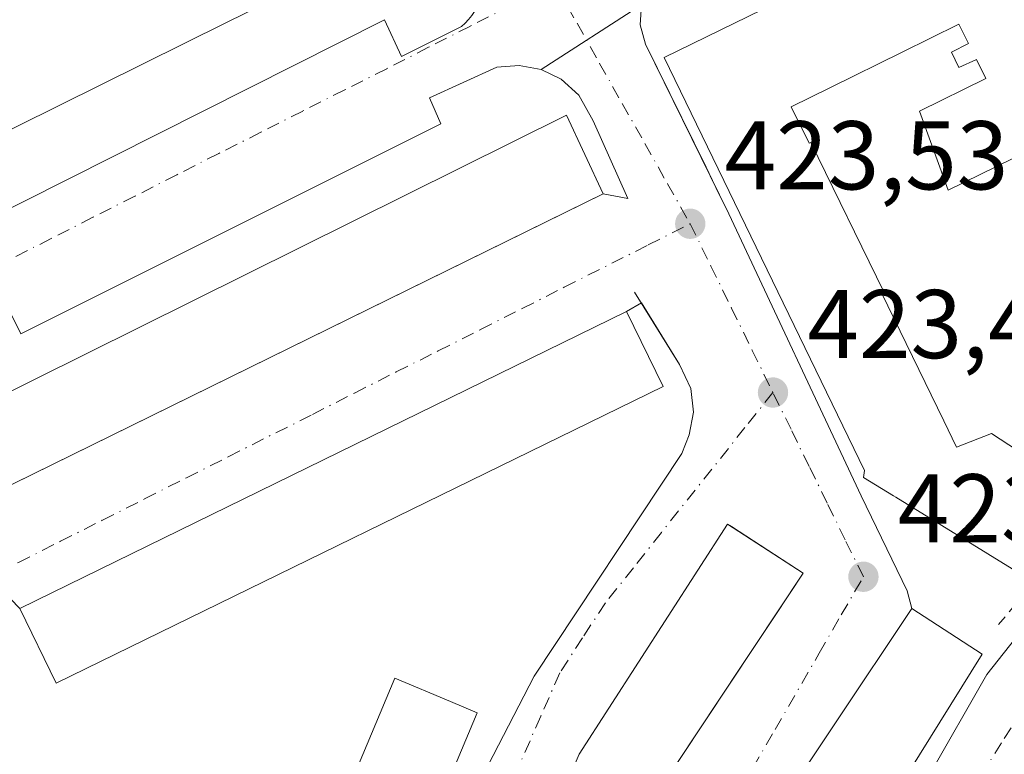
# Model space of a CAD drawing. Units: metres. Extents: x 610674 to 614137, y 4740888 to 4743257.
# Drawn here: x 610820 to 610921, y 4742742 to 4742818 of the extents above; entities that cross this region are included whole.
import ezdxf

# ---------------------------------------------------------------- set-up
doc = ezdxf.new("R2010")
doc.units = ezdxf.units.M
doc.header["$MEASUREMENT"] = 0
doc.linetypes.add('DGN Style 3', pattern=[2.307223458686699, 1.648016756204785, -0.6592067024819142])
doc.linetypes.add('DGN Style 4', pattern=[2.6384748266838614, 1.318413404963828, -0.6592067024819142, 0.001648016756204785, -0.6592067024819142])
for name, color, linetype, lineweight in [('Edificación Cxs', 1, 'Continuous', 13), ('Elemento construido', 1, 'Continuous', 0), ('Obra de contención lineal', 1, 'DGN Style 3', 13), ('Punto de cota en terreno', 7, 'Continuous', 0), ('Rótulo de punto de cota en terreno', 7, 'Continuous', 0), ('Suelo desnudo CxS', 253, 'Continuous', 0), ('Vía urbana Cxs', 4, 'Continuous', 0), ('Vía urbana eje', 4, 'DGN Style 4', 0)]:
    doc.layers.add(name, color=color, linetype=linetype, lineweight=lineweight)
doc.styles.add('Style-Arial', font='txt')

# ---------------------------------------------------------------- blocks, each defined once
blk = doc.blocks.new('5PATER')
at = {"layer": 'Suelo desnudo CxS', "linetype": 'Continuous', "lineweight": 0}
h = blk.add_hatch(color=51, dxfattribs=at)
edge = h.paths.add_edge_path()
edge.add_ellipse((0, 0), major_axis=(-0.1095731443231308, -0.1110710700762829), ratio=0.9994222409660322, start_angle=0, end_angle=360)
blk = doc.blocks.new('*U44')
at = {"layer": 'Vía urbana Cxs', "color": 4, "linetype": 'Continuous', "lineweight": 0}
for points in [[(610964.9972999999, 4742856.560799999, 426.0866999999998), (610892.2702000003, 4742820.920100001, 427.0255999999936), (610891.3800999997, 4742822.9901, 424.479800000001), (610883.4101999998, 4742819.1501, 424.6735999999946), (610873.0900999998, 4742812.5101, 424.0095000000001), (610870.8400999998, 4742812.9301, 424.0310000000027), (610868.5500999996, 4742812.7501, 424.0329999999958), (610861.6101000002, 4742809.600099999, 423.8619999999937), (610862.7901, 4742806.940099999, 424.3429999999935), (610819.6601, 4742785.380100001, 425.0510000000068), (610818.4801000003, 4742787.7401, 423.9475999999996)], [(610796.5401, 4742787.190099999, 424.1625000000058), (610857.0100999996, 4742817.610099999, 424.6606999999931), (610858.7600999996, 4742813.870100001, 424.2842999999993), (610864.9101, 4742816.940099999, 424.0225999999967), (610865.2901, 4742817.280099999, 424.036500000002), (610865.6401000004, 4742817.6601, 424.0521000000008)]]:
    blk.add_polyline3d(points, dxfattribs=at)
blk = doc.blocks.new('*U57')
at = {"layer": 'Vía urbana Cxs', "color": 4, "linetype": 'Continuous', "lineweight": 0}
for points in [[(610786.4401000004, 4742754.0701, 430.7351000000053), (610877.7078, 4742798.879799999, 434.045299999998), (610879.4600999998, 4742799.7401, 432.0328000000009), (610881.9901000002, 4742799.2601, 430.1554000000033), (610878.4401000004, 4742807.2401, 426.9771999999939), (610876.9600999998, 4742809.890100001, 425.7329000000027), (610875.1601, 4742811.520099999, 424.6769000000059), (610873.0900999998, 4742812.5101, 424.0095000000001), (610883.4101999998, 4742819.1501, 424.6735999999946), (610883.2600999996, 4742817.100099999, 425.0381000000052), (610883.8201000001, 4742815.120100001, 426.1324000000022), (610890.0290999999, 4742802.477299999, 430.8825999999972), (610891.3596999999, 4742799.7678, 431.2063999999955), (610892.3800999997, 4742797.690099999, 430.1729999999953), (610905.9700999996, 4742768.7401, 428.9673000000039), (610910.6901000004, 4742758.9901, 425.8696000000054), (610911.1700999998, 4742757.1801, 426.8273999999947), (610895.6101000002, 4742733.9001, 428.7574000000022), (610882.3313999996, 4742702.180400001, 427.380799999999), (610878.6401000004, 4742693.670100001, 426.3861999999936), (610863.3701, 4742660.0701, 427.2626000000019), (610847.8000999996, 4742625.110099999, 425.5399000000034)], [(610860.5563000003, 4742624.739, 424.4244999999937), (610885.5701000001, 4742683.2601, 426.4633000000031), (610890.5242, 4742694.3621, 422.694399999993), (610891.8601000002, 4742697.355799999, 425.0733999999939), (610898.8501000004, 4742713.020099999, 427.3583999999974), (610906.7600999996, 4742730.0701, 427.0647999999928), (610910.3914000001, 4742735.8991, 427.1793000000035), (610911.9769000001, 4742738.444300001, 426.9842000000062), (610912.8901000004, 4742739.9101, 427.5632999999943), (610918.8901000004, 4742750.390100001, 427.1051000000007), (610925.2100999998, 4742758.390100001, 429.4951000000001)], [(610820.6401000004, 4742635.4301, 427.368100000007), (610849.8000999996, 4742703.590100001, 430.0687000000034), (610862.2780999999, 4742730.4397, 430.7554999999993), (610863.4401000004, 4742732.940099999, 430.8162000000011), (610872.3701, 4742750.2301, 425.8898000000045), (610887.5301000001, 4742773.100099999, 426.3610999999946), (610888.3000999996, 4742775.020099999, 425.6959999999963), (610888.7301000003, 4742777.340100001, 425.2237000000023), (610888.4600999998, 4742779.7501, 425.3733000000066), (610887.3000999996, 4742782.2301, 426.178700000004), (610883.3869000003, 4742788.545499999, 429.664499999999), (610881.8501000004, 4742787.670100001, 430.5840999999928), (610819.5301000001, 4742757.1801, 429.3010999999969), (610818.6001000004, 4742758.1501, 429.3727000000072), (610810.3591, 4742754.4254, 426.2419999999984), (610806.2100999998, 4742752.550100001, 427.2820999999968), (610793.2500999998, 4742745.4301, 427.1869000000006), (610785.7301000003, 4742733.670100001, 426.8139999999985), (610785.6001000004, 4742731.9101, 427.5501999999979), (610789.6001000004, 4742714.2301, 425.6606000000029), (610793.6328999996, 4742694.591600001, 428.1150999999954), (610794.3338000001, 4742691.178400001, 426.8117000000057), (610805.8000999996, 4742635.340100001, 422.7998999999982)]]:
    blk.add_polyline3d(points, dxfattribs=at)
blk.add_polyline3d([(610892.6352000004, 4742765.58, 427.3940000000002), (610892.2500999998, 4742765.8301, 427.1154999999999), (610877.0100999996, 4742742.2301, 428.1646000000038), (610863.0900999998, 4742709.5101, 426.7534000000014), (610859.6101000002, 4742702.0601, 426.1448999999994), (610859.664, 4742702.036599999, 426.1993999999977), (610858.1357000005, 4742698.7029, 427.7605999999942), (610822.0900999998, 4742616.630100001, 429.6560999999929), (610814.5601000005, 4742615.100099999, 425.4777999999933), (610811.4600000001, 4742615.075099999, 423.6523000000016), (610813.2901999997, 4742605.819599999, 423.530700000003), (610816.5301000001, 4742606.550100001, 426.820200000002), (610828.5701000001, 4742609.030099999, 429.1284000000014), (610831.2591000004, 4742615.222200001, 430.040599999993), (610855.8293000003, 4742671.801100001, 431.6141999999964), (610859.9062000001, 4742681.189300001, 432.4541000000027), (610867.4801000003, 4742698.630100001, 430.1022999999987), (610871.1201, 4742706.300100001, 430.5179999999964), (610884.8901000004, 4742737.9901, 432.9992999999959), (610893.6508, 4742751.2007, 433.2796999999992), (610897.0661000004, 4742756.3508, 433.0764999999956), (610900.0100999996, 4742760.790100001, 428.5194999999949)], close=True, dxfattribs=at)
blk = doc.blocks.new('*U158')
at = {"layer": 'Edificación Cxs', "color": 1, "linetype": 'Continuous', "lineweight": 13, "flags": 128}
for points, elevation in [([(610854.2103000004, 4742839.279100001), (610859.2215, 4742828.973099999), (610860.2100999998, 4742826.940099999), (610840.7893000003, 4742817.3303), (610784.8901000004, 4742789.670100001), (610784.6601, 4742820.630100001), (610848.7301000003, 4742850.550100001)], 444.0259999999981), ([(610843.9040000001, 4742830.884), (610842.9699999997, 4742832.776000001), (610843.3729999998, 4742832.975000001), (610842.9890000002, 4742833.753000001), (610825.0760000005, 4742824.909), (610823.949, 4742827.192), (610809.534, 4742820.086999999), (610798.4550000001, 4742814.619999999), (610798.3169999998, 4742814.9), (610797.0609999998, 4742814.280999999), (610797.0659999996, 4742808.975000001), (610796.483, 4742808.687000001), (610796.9639999997, 4742807.711999999)], 444.0259999999979)]:
    blk.add_lwpolyline(points, close=True, dxfattribs=dict(at, elevation=elevation))

msp = doc.modelspace()

# ---------------------------------------------------------------- linework, layer by layer
at = {"layer": 'Edificación Cxs', "color": 1, "linetype": 'Continuous', "lineweight": 13, "flags": 128}
for points, elevation in [([(610923.6901000004, 4742759.880100001), (610909.5141000003, 4742768.6063), (610909.2994999997, 4742768.738299999), (610906.2100999998, 4742770.640100001), (610906.3201000001, 4742771.340100001), (610885.7301000003, 4742813.7501), (610993.5500999996, 4742866.390100001)], 441.0038999999957), ([(610931.4630000005, 4742808.234999999), (610914.9100000003, 4742800.140000001), (610911.9720000001, 4742808.254000001), (610918.7769999999, 4742811.608999999), (610917.8159999996, 4742813.539000001), (610916.0149999997, 4742812.727), (610915.2359999996, 4742814.294000001), (610917.0029999996, 4742815.173000001), (610916.0089999996, 4742817.17), (610910.1679999996, 4742814.289000001), (610902.8210000005, 4742810.664999999), (610898.7860000003, 4742808.674000001), (610900.6220000006, 4742804.955), (610900.7920000004, 4742805.039000001), (610908.2800000003, 4742789.695), (610908.0539999995, 4742789.584000001), (610911.2410000004, 4742783.034), (610914.4440000001, 4742776.450999999), (610915.7609999999, 4742773.744999999), (610919.3520000001, 4742775.136), (610922.0190000003, 4742773.380999999)], 441.0038999999957), ([(610922.0190000003, 4742773.380999999), (610919.3520000001, 4742775.136), (610915.7609999999, 4742773.744999999), (610914.4440000001, 4742776.450999999), (610911.2410000004, 4742783.034), (610908.0539999995, 4742789.584000001), (610908.2800000003, 4742789.695), (610900.7920000004, 4742805.039000001), (610900.6220000006, 4742804.955), (610898.7860000003, 4742808.674000001), (610902.8210000005, 4742810.664999999), (610910.1679999996, 4742814.289000001), (610916.0089999996, 4742817.17), (610917.0029999996, 4742815.173000001), (610915.2359999996, 4742814.294000001), (610916.0149999997, 4742812.727), (610917.8159999996, 4742813.539000001), (610918.7769999999, 4742811.608999999), (610911.9720000001, 4742808.254000001), (610914.9100000003, 4742800.140000001), (610931.4630000005, 4742808.234999999)], 441.0038999999964)]:
    msp.add_lwpolyline(points, dxfattribs=dict(at, elevation=elevation))
for points, elevation in [([(610884.8901000004, 4742737.9901), (610871.1201, 4742706.300100001), (610863.0900999998, 4742709.5101), (610877.0100999996, 4742742.2301), (610892.2500999998, 4742765.8301), (610900.0100999996, 4742760.790100001)], 432.9992999999959), ([(610903.4401000004, 4742728.470100001), (610890.0800999999, 4742698.1501), (610882.0800999999, 4742701.5801), (610895.6101000002, 4742733.9001), (610911.1700999998, 4742757.1801), (610918.4001000002, 4742752.470100001)], 431.2744999999995), ([(610866.5201000003, 4742746.470100001), (610853.2001, 4742714.720100001), (610852.2600999996, 4742715.110099999), (610849.4501, 4742716.290100001), (610844.7500999998, 4742718.2601), (610858.0701000001, 4742750.020099999), (610863.7801000001, 4742747.620100001)], 430.9095999999992)]:
    msp.add_lwpolyline(points, close=True, dxfattribs=dict(at, elevation=elevation))
at = {"layer": 'Edificación Cxs', "color": 1, "linetype": 'Continuous', "lineweight": 13}
for points in [[(610923.6901000004, 4742759.880100001, 433.5310999999929), (610909.5141000003, 4742768.6063, 434.1076999999932), (610909.2994999997, 4742768.738299999, 433.9504000000015), (610906.2100999998, 4742770.640100001, 431.8754000000045), (610906.3201000001, 4742771.340100001, 433.0568999999959), (610885.7301000003, 4742813.7501, 429.8552999999956), (610993.5500999996, 4742866.390100001, 433.225099999996), (611011.8539000005, 4742875.3257, 432.2535999999964), (611047.3000999996, 4742892.630100001, 428.888300000006), (611050.0500999996, 4742886.2301, 432.2090000000026), (611045.3400999998, 4742883.590100001, 436.6281000000017), (611046.2100999998, 4742881.590100001, 433.6705999999977), (611037.9200999998, 4742877.520099999, 437.0038000000059)], [(610859.2215, 4742828.973099999, 437.054099999994), (610860.2100999998, 4742826.940099999, 434.2449999999953), (610840.7893000003, 4742817.3303, 439.9095999999991), (610784.8901000004, 4742789.670100001, 429.417300000001), (610784.6601, 4742820.630100001, 429.4097000000039), (610848.7301000003, 4742850.550100001, 433.5610000000015), (610854.2103000004, 4742839.279100001, 438.2070999999996), (610859.2215, 4742828.973099999, 437.054099999994)], [(610879.4600999998, 4742799.7401, 432.0328000000009), (610786.4401000004, 4742754.0701, 430.7351000000053), (610782.5701000001, 4742761.590100001, 426.0556999999972), (610875.6901000004, 4742807.8201, 427.6037000000069), (610879.4600999998, 4742799.7401, 432.0328000000009)], [(610885.6201, 4742779.970100001, 428.3972000000067), (610823.2901, 4742749.5001, 429.1334000000061), (610819.5301000001, 4742757.1801, 429.3010999999969), (610881.8501000004, 4742787.670100001, 430.5840999999928), (610885.6201, 4742779.970100001, 428.3972000000067)], [(610884.8901000004, 4742737.9901, 432.9992999999959), (610871.1201, 4742706.300100001, 430.5179999999964), (610863.0900999998, 4742709.5101, 426.7534000000014), (610877.0100999996, 4742742.2301, 428.1646000000038), (610892.2500999998, 4742765.8301, 427.1154999999999), (610900.0100999996, 4742760.790100001, 428.5194999999949), (610884.8901000004, 4742737.9901, 432.9992999999959)], [(610903.4401000004, 4742728.470100001, 431.2744999999995), (610890.0800999999, 4742698.1501, 427.1741999999941), (610882.0800999999, 4742701.5801, 426.8644000000059), (610895.6101000002, 4742733.9001, 428.7574000000022), (610911.1700999998, 4742757.1801, 426.8273999999947), (610918.4001000002, 4742752.470100001, 428.6640000000043), (610903.4401000004, 4742728.470100001, 431.2744999999995)], [(610849.4501, 4742716.290100001, 430.715200000006), (610844.7500999998, 4742718.2601, 430.8166000000056), (610858.0701000001, 4742750.020099999, 429.6573999999965), (610863.7801000001, 4742747.620100001, 430.9095999999991), (610866.5201000003, 4742746.470100001, 428.834400000007), (610853.2001, 4742714.720100001, 429.4516000000004), (610852.2600999996, 4742715.110099999, 430.2265000000043)]]:
    msp.add_polyline3d(points, dxfattribs=at)
for points in [[(610879.4600999998, 4742799.7401, 432.0328000000009), (610786.4401000004, 4742754.0701, 432.0328000000009), (610782.5701000001, 4742761.590100001, 432.0328000000009), (610875.6901000004, 4742807.8201, 432.0328000000009)], [(610885.6201, 4742779.970100001, 430.5840999999928), (610823.2901, 4742749.5001, 430.5840999999928), (610819.5301000001, 4742757.1801, 430.5840999999928), (610881.8501000004, 4742787.670100001, 430.5840999999928)]]:
    msp.add_3dface(points, dxfattribs=at)
at = {"layer": 'Elemento construido', "color": 1, "linetype": 'Continuous', "lineweight": 0}
for points in [[(611026.0701000001, 4742886.4901, 426.3672999999981), (610892.2701000003, 4742820.920100001, 427.0255999999936), (610891.3800999997, 4742822.9901, 424.479800000001), (610883.4101, 4742819.1501, 424.6735999999946), (610883.2600999996, 4742817.100099999, 425.0381000000052), (610883.8201000001, 4742815.120100001, 426.1324000000022), (610892.3800999997, 4742797.690099999, 430.1729999999953), (610905.9700999996, 4742768.7401, 428.9673000000039), (610910.6901000004, 4742758.9901, 425.8696000000054)], [(610796.5401, 4742787.190099999, 424.1625000000058), (610857.0100999996, 4742817.610099999, 424.6606999999931), (610858.7600999996, 4742813.870100001, 424.2842999999993), (610864.9101, 4742816.940099999, 424.0225999999967), (610865.2901, 4742817.280099999, 424.036500000002), (610865.6401000004, 4742817.6601, 424.0521000000008)], [(610881.9901000002, 4742799.2601, 430.1554000000033), (610878.4401000004, 4742807.2401, 426.9771999999939), (610876.9600999998, 4742809.890100001, 425.7329000000027), (610875.1601, 4742811.520099999, 424.6769000000059), (610873.0900999998, 4742812.5101, 424.0095000000001), (610870.8400999998, 4742812.9301, 424.0310000000027), (610868.5500999996, 4742812.7501, 424.0329999999958), (610861.6101000002, 4742809.600099999, 423.8619999999937), (610862.7901, 4742806.940099999, 424.3429999999935), (610819.6601, 4742785.380100001, 425.0510000000068), (610818.4801000003, 4742787.7401, 423.9475999999996)], [(610818.6001000004, 4742758.1501, 429.3727000000072), (610806.2100999998, 4742752.550100001, 427.2820999999968), (610793.2500999998, 4742745.4301, 427.1869000000006), (610785.7301000003, 4742733.670100001, 426.8139999999985), (610785.6001000004, 4742731.9101, 427.5501999999979), (610789.6001000004, 4742714.2301, 425.6606000000029), (610805.8000999996, 4742635.340100001, 422.7998999999982), (610806.8901000004, 4742632.790100001, 422.0817999999999), (610808.2100999998, 4742631.5101, 422.1772000000056), (610810.0800999999, 4742631.100099999, 422.804999999993), (610819.4401000004, 4742634.0701, 426.6668000000063), (610820.6401000004, 4742635.4301, 427.368100000007), (610849.8000999996, 4742703.590100001, 430.0687000000034), (610863.4401000004, 4742732.940099999, 430.8162000000011), (610872.3701, 4742750.2301, 425.8898000000045), (610887.5301000001, 4742773.100099999, 426.3610999999946), (610888.3000999996, 4742775.020099999, 425.6959999999963), (610888.7301000003, 4742777.340100001, 425.2237000000023), (610888.4600999998, 4742779.7501, 425.3733000000066), (610887.3000999996, 4742782.2301, 426.178700000004), (610882.6901000004, 4742789.670100001, 431.1359999999986)], [(610850.7301000003, 4742601.7501, 423.0721999999951), (610885.5701000001, 4742683.2601, 426.4633000000031), (610898.8501000004, 4742713.020099999, 427.3583999999974), (610906.7600999996, 4742730.0701, 427.0647999999928), (610912.8901000004, 4742739.9101, 427.5632999999943), (610918.8901000004, 4742750.390100001, 427.1051000000007), (610925.2100999998, 4742758.390100001, 429.4951000000001)]]:
    msp.add_polyline3d(points, dxfattribs=at)
at = {"layer": 'Obra de contención lineal', "color": 1, "linetype": 'DGN Style 3', "lineweight": 13, "extrusion": (-0.4960839543671117, -0.5980567671141815, 0.6294670869302247), "elevation": -3139236.187534195, "flags": 128}
msp.add_lwpolyline([(-2557748.513304763, 2543642.648825468), (-2557748.513304762, 2543633.69083728)], dxfattribs=at)
at = {"layer": 'Vía urbana Cxs', "color": 4, "linetype": 'Continuous', "lineweight": 0, "extrusion": (-0.04544378804508096, -0.0292387430985378, 0.9985389116254466), "elevation": -166010.8737916443, "flags": 128}
msp.add_lwpolyline([(-3658024.973281011, 3075517.175435038), (-3658024.973281011, 3075504.885801487)], dxfattribs=at)
msp.add_lwpolyline([(-3658024.973281011, 3075517.175435038), (-3658024.973281011, 3075504.885801487)], dxfattribs=at)
at = {"layer": 'Vía urbana Cxs', "color": 4, "linetype": 'Continuous', "lineweight": 0, "extrusion": (0.4407168891496704, -0.897646157171728, 1.153544010935873e-05), "elevation": -3988131.060651446, "flags": 128}
msp.add_lwpolyline([(2638481.920760322, 476.7399470301424), (2638583.595252095, 480.0501470303552), (2638585.547346196, 478.0376470302243)], dxfattribs=at)
at = {"layer": 'Vía urbana Cxs', "color": 4, "linetype": 'Continuous', "lineweight": 0, "extrusion": (0.5787861511799718, -0.1098092304255133, 0.8080523028341864), "elevation": -166885.5128775875, "flags": 128}
msp.add_lwpolyline([(4773545.568986549, 229641.4651527627), (4773545.568986549, 229638.2783156532)], dxfattribs=at)
at = {"layer": 'Vía urbana Cxs', "color": 4, "linetype": 'Continuous', "lineweight": 0, "extrusion": (0.40084596104405, 0.2283319586243595, 0.8872356125547689), "elevation": 1328181.549888818, "flags": 128}
msp.add_lwpolyline([(3818730.104312357, -2553518.365957345), (3818730.104312357, -2553516.372532263)], dxfattribs=at)
at = {"layer": 'Vía urbana Cxs', "color": 4, "linetype": 'Continuous', "lineweight": 0, "extrusion": (-0.01660832635729351, -0.008125607680427239, 0.9998290543865155), "elevation": -48253.24655747137, "flags": 128}
msp.add_lwpolyline([(-3991775.691611113, 2632605.203196282), (-3991775.691611113, 2632535.812501018)], dxfattribs=at)
at = {"layer": 'Vía urbana Cxs', "color": 4, "linetype": 'Continuous', "lineweight": 0, "extrusion": (-0.1167286431875604, 0.4401642593966775, 0.890297617996008), "elevation": 2016661.373100608, "flags": 128}
msp.add_lwpolyline([(-1806224.353391659, -3941776.932079821), (-1806224.353391659, -3941774.828777455)], dxfattribs=at)
at = {"layer": 'Vía urbana Cxs', "color": 4, "linetype": 'Continuous', "lineweight": 0, "extrusion": (0.4400201116180191, -0.2219663412069725, 0.8701225458191828), "elevation": -783547.8650998848, "flags": 128}
msp.add_lwpolyline([(4509639.835672078, 1384254.169197844), (4509612.042490425, 1384258.085312445), (4509577.74152592, 1384255.292087907)], dxfattribs=at)
at = {"layer": 'Vía urbana Cxs', "color": 4, "linetype": 'Continuous', "lineweight": 0}
for points in [[(610860.5563000003, 4742624.739, 424.4244999999937), (610885.5701000001, 4742683.2601, 426.4633000000031), (610890.5242, 4742694.3621, 422.694399999993), (610891.8601000002, 4742697.355799999, 425.0733999999939), (610898.8501000004, 4742713.020099999, 427.3583999999974), (610906.7600999996, 4742730.0701, 427.0647999999928), (610910.3914000001, 4742735.8991, 427.1793000000035), (610911.9769000001, 4742738.444300001, 426.9842000000062), (610912.8901000004, 4742739.9101, 427.5632999999943), (610918.8901000004, 4742750.390100001, 427.1051000000007), (610925.2100999998, 4742758.390100001, 429.4951000000001), (610932.6001000004, 4742765.590100001, 431.4533999999985), (610966.3000999996, 4742802.0701, 432.6612000000023), (610980.4200999998, 4742816.550100001, 431.7617999999929), (610982.7187999999, 4742818.690500001, 431.3923000000068), (610985.1809, 4742820.982999999, 431.2093000000023), (610993.0500999996, 4742828.3101, 433.733699999997), (611008.1401000004, 4742843.340100001, 435.7687000000006), (611027.4200999998, 4742860.470100001, 426.3098999999929), (611042.0500999996, 4742874.2301, 427.034799999994), (611053.6201, 4742885.840100001, 426.3276999999944), (611054.1901000004, 4742887.9901, 426.4236999999994), (611054.1401000004, 4742889.220100001, 425.9695000000065), (611053.9001000002, 4742890.420100001, 425.5978000000032)], [(610787.0800999999, 4742779.630100001, 423.5706999999966), (610797.7200999996, 4742784.600099999, 423.7816000000021), (610796.5401, 4742787.190099999, 424.1625000000058), (610857.0100999996, 4742817.610099999, 424.6606999999931), (610858.7600999996, 4742813.870100001, 424.2842999999993), (610864.9101, 4742816.940099999, 424.0225999999967), (610865.2901, 4742817.280099999, 424.036500000002), (610865.6401000004, 4742817.6601, 424.0521000000008), (610865.9700999996, 4742818.0601, 424.0641999999935), (610866.2602000004, 4742818.4801, 424.0663000000059), (610866.5202000003, 4742818.9301, 424.059500000003), (610866.7401000002, 4742819.390100001, 424.045299999998), (610866.9200999998, 4742819.880100001, 424.0255999999936), (610867.0701000001, 4742820.370100001, 424.0017999999982), (610867.1801000005, 4742820.870100001, 423.976800000004), (610867.2401999999, 4742821.380100001, 423.9548000000068)], [(610883.4101999998, 4742819.1501, 424.6735999999946), (610883.2600999996, 4742817.100099999, 425.0381000000052), (610883.8201000001, 4742815.120100001, 426.1324000000022), (610890.0290999999, 4742802.477299999, 430.8825999999972), (610891.3596999999, 4742799.7678, 431.2063999999955), (610892.3800999997, 4742797.690099999, 430.1729999999953), (610905.9700999996, 4742768.7401, 428.9673000000039), (610910.6901000004, 4742758.9901, 425.8696000000054)], [(610873.0900999998, 4742812.5101, 424.0095000000001), (610870.8400999998, 4742812.9301, 424.0310000000027), (610868.5500999996, 4742812.7501, 424.0329999999958), (610861.6101000002, 4742809.600099999, 423.8619999999937), (610862.7901, 4742806.940099999, 424.3429999999935), (610819.6601, 4742785.380100001, 425.0510000000068), (610818.4801000003, 4742787.7401, 423.9475999999996), (610812.5701000001, 4742784.790100001, 423.7706999999937), (610811.4200999998, 4742783.890100001, 423.8194999999978), (610810.0601000005, 4742782.190099999, 424.1540999999997), (610809.2401000002, 4742780.170100001, 425.698000000004), (610809.0301000001, 4742778.0001, 427.3163999999961), (610780.9402000001, 4742765.640100001, 424.0133999999962), (610779.8602, 4742764.880100001, 423.9845999999961)], [(610881.9901000002, 4742799.2601, 430.1554000000033), (610878.4401000004, 4742807.2401, 426.9771999999939), (610876.9600999998, 4742809.890100001, 425.7329000000027), (610875.1601, 4742811.520099999, 424.6769000000059), (610873.0900999998, 4742812.5101, 424.0095000000001)], [(610872.3701, 4742750.2301, 425.8898000000045), (610887.5301000001, 4742773.100099999, 426.3610999999946), (610888.3000999996, 4742775.020099999, 425.6959999999963), (610888.7301000003, 4742777.340100001, 425.2237000000023), (610888.4600999998, 4742779.7501, 425.3733000000066), (610887.3000999996, 4742782.2301, 426.178700000004), (610883.3869000003, 4742788.545499999, 429.664499999999)], [(610892.6352000004, 4742765.58, 427.3940000000002), (610892.2500999998, 4742765.8301, 427.1154999999999), (610877.0100999996, 4742742.2301, 428.1646000000038), (610863.0900999998, 4742709.5101, 426.7534000000014)], [(610884.8901000004, 4742737.9901, 432.9992999999959), (610893.6508, 4742751.2007, 433.2796999999992), (610897.0661000004, 4742756.3508, 433.0764999999956), (610900.0100999996, 4742760.790100001, 428.5194999999949), (610892.6352000004, 4742765.58, 427.3940000000002)], [(610818.6001000004, 4742758.1501, 429.3727000000072), (610810.3591, 4742754.4254, 426.2419999999984), (610806.2100999998, 4742752.550100001, 427.2820999999968), (610793.2500999998, 4742745.4301, 427.1869000000006), (610785.7301000003, 4742733.670100001, 426.8139999999985), (610785.6001000004, 4742731.9101, 427.5501999999979), (610789.6001000004, 4742714.2301, 425.6606000000029), (610793.6328999996, 4742694.591600001, 428.1150999999954), (610794.3338000001, 4742691.178400001, 426.8117000000057), (610805.8000999996, 4742635.340100001, 422.7998999999982), (610806.8901000004, 4742632.790100001, 422.0817999999999), (610808.2100999998, 4742631.5101, 422.1772000000056), (610810.0800999999, 4742631.100099999, 422.804999999993), (610819.4401000004, 4742634.0701, 426.6668000000063), (610820.6401000004, 4742635.4301, 427.368100000007), (610849.8000999996, 4742703.590100001, 430.0687000000034), (610862.2780999999, 4742730.4397, 430.7554999999993), (610863.4401000004, 4742732.940099999, 430.8162000000011), (610872.3701, 4742750.2301, 425.8898000000045)]]:
    msp.add_polyline3d(points, dxfattribs=at)
at = {"layer": 'Vía urbana eje', "color": 4, "linetype": 'DGN Style 4', "lineweight": 0}
for points in [[(610874.4501, 4742821.360099999, 423.8267999999953), (610870.1401000004, 4742819.1601, 423.9070000000065), (610865.8300999999, 4742816.9801, 424.0354999999981), (610861.5301000001, 4742814.800100001, 423.9793999999966), (610857.2301000003, 4742812.600099999, 424.5366999999969), (610852.9200999998, 4742810.4301, 424.5776000000042), (610848.6001000004, 4742808.2501, 423.8179999999993), (610844.3000999996, 4742806.0701, 423.9398999999976), (610839.9801000003, 4742803.890100001, 423.7550000000047), (610835.6700999998, 4742801.710100001, 423.719299999997), (610831.3701, 4742799.5101, 423.845100000006), (610827.0500999996, 4742797.340100001, 424.0170000000071), (610822.7600999996, 4742795.1601, 424.6027999999933), (610818.4401000004, 4742792.9801, 423.9137999999948), (610814.1401000004, 4742790.800100001, 423.6392999999953), (610809.8201000001, 4742788.600099999, 423.6815000000061), (610805.5100999996, 4742786.4301, 423.8886000000057), (610801.2100999998, 4742784.2501, 423.8282999999938), (610796.8901000004, 4742782.0701, 423.8435000000027), (610792.5800999999, 4742779.890100001, 424.2614000000031), (610788.2801000001, 4742777.690099999, 423.4606000000058), (610783.9801000003, 4742775.5101, 423.391300000003), (610779.6700999998, 4742773.340100001, 423.4064000000071), (610775.3501000004, 4742771.1601, 423.3984000000055)], [(610874.4501, 4742821.360099999, 423.8267999999953), (610876.7801000001, 4742817.2601, 423.7926000000007), (610879.1001000004, 4742813.1501, 423.9033999999957), (610881.4200999998, 4742809.020099999, 424.4121000000014), (610883.7600999996, 4742804.9101, 425.3978000000062), (610886.0701000001, 4742800.790100001, 425.823000000004), (610888.4101, 4742796.6801, 425.7690000000002)], [(610780.6001000004, 4742742.3301, 423.4979000000022), (610784.9101, 4742744.5001, 423.8220000000001), (610789.2301000003, 4742746.6801, 425.2060000000056), (610793.5301000001, 4742748.840100001, 428.1695000000037), (610797.8501000004, 4742751.020099999, 431.3058000000019), (610802.1601, 4742753.190099999, 430.8488999999972), (610806.4801000003, 4742755.360099999, 429.4836000000069), (610810.7801000001, 4742757.550100001, 428.2108000000007), (610815.1001000004, 4742759.720100001, 430.1735000000045), (610819.4101, 4742761.9001, 433.0513999999966), (610823.7100999998, 4742764.0701, 433.0359999999928), (610828.0301000001, 4742766.2401, 433.4826999999932), (610832.3501000004, 4742768.420100001, 433.2661999999983), (610836.6601, 4742770.590100001, 432.9159999999974), (610840.9600999998, 4742772.7601, 432.7497000000003), (610849.6001000004, 4742777.100099999, 431.9942000000011), (610853.9101, 4742779.290100001, 431.8178999999946), (610858.2100999998, 4742781.460100001, 431.6913000000059), (610862.5301000001, 4742783.630100001, 431.0651000000071), (610866.8501000004, 4742785.8101, 429.8031999999948), (610871.1601, 4742787.9801, 431.8108999999968), (610875.4600999998, 4742790.1601, 433.3154000000068), (610884.1001000004, 4742794.5001, 430.0491999999941), (610888.4101, 4742796.6801, 425.7690000000002)], [(610888.4101, 4742796.6801, 425.7690000000002), (610890.5301000001, 4742792.340100001, 425.1227999999974), (610892.6601, 4742788.0101, 424.001900000003), (610894.7801000001, 4742783.6801, 424.8252999999968), (610896.9101, 4742779.340100001, 424.2678000000015)], [(610896.9101, 4742779.340100001, 424.2678000000015), (610894.0301000001, 4742775.7501, 423.5543999999937), (610885.4401000004, 4742764.970100001, 428.1771000000008), (610882.5701000001, 4742761.360099999, 427.3735000000015), (610879.7100999998, 4742757.770099999, 425.7988000000041), (610877.3501000004, 4742754.1601, 428.0372000000062), (610875.0100999996, 4742750.550100001, 426.7611999999936), (610873.0500999996, 4742746.100099999, 424.5323999999965), (610871.1001000004, 4742741.6601, 426.8368999999948)], [(610894.8300999999, 4742740.8101, 427.8600000000006), (610897.1201, 4742744.7401, 427.9551000000066), (610901.6601, 4742752.5801, 430.0580000000046), (610903.9200999998, 4742756.5101, 427.4885000000068), (610906.1901000004, 4742760.4301, 424.5243999999948), (610904.3300999999, 4742764.210100001, 424.7249000000011), (610902.4801000003, 4742768.0001, 423.6834999999992), (610900.6201, 4742771.770099999, 424.3772999999928), (610898.7600999996, 4742775.5701, 424.8963999999978), (610896.9101, 4742779.340100001, 424.2678000000015)], [(610922.8300999999, 4742747.2501, 421.2541999999958), (610920.3901000004, 4742743.380100001, 422.2433000000019), (610917.9401000004, 4742739.5001, 421.1751999999979), (610915.5000999998, 4742735.630100001, 421.5696999999927), (610912.8701, 4742731.4901, 420.6270999999979), (610910.2500999998, 4742727.350099999, 421.437699999995), (610907.6201, 4742723.220100001, 420.593200000003), (610905.0100999996, 4742719.090100001, 422.5666999999958), (610903.0701000001, 4742714.670100001, 421.4391999999935), (610901.1601, 4742710.2401, 421.8460000000051), (610897.3000999996, 4742701.4001, 420.8255999999965), (610895.3901000004, 4742696.9801, 421.4472999999998), (610893.4600999998, 4742692.550100001, 419.395399999994), (610891.5301000001, 4742688.130100001, 420.3377999999939), (610889.6201, 4742683.710100001, 421.203999999998), (610887.6901000004, 4742679.270099999, 420.0862999999954), (610885.7600999996, 4742674.850099999, 421.5353000000032), (610883.8501000004, 4742670.4301, 422.0197999999946), (610881.9200999998, 4742666.0101, 422.3221000000049), (610880.0000999998, 4742661.590100001, 424.5320000000065), (610876.1401000004, 4742652.7501, 420.9741000000067)]]:
    msp.add_polyline3d(points, dxfattribs=at)

# ---------------------------------------------------------------- block references
at = {"layer": 'Edificación Cxs', "color": 1, "linetype": 'Continuous', "lineweight": 13}
msp.add_blockref('*U158', (0, 0), dxfattribs=at)
at = {"layer": 'Punto de cota en terreno', "color": 7, "linetype": 'Continuous', "lineweight": 0, "xscale": 10, "yscale": 10, "zscale": 10}
for p in [(610888.4100000003, 4742796.680000001, 423.5299999999989), (610896.9100000003, 4742779.350000001, 423.3999999999942), (610906.2000000002, 4742760.430000001, 423.179999999993)]:
    msp.add_blockref('5PATER', p, dxfattribs=at)
at = {"layer": 'Vía urbana Cxs', "color": 4, "linetype": 'Continuous', "lineweight": 0}
for name in ['*U44', '*U57']:
    msp.add_blockref(name, (0, 0), dxfattribs=at)

# ---------------------------------------------------------------- texts
at = {"layer": 'Rótulo de punto de cota en terreno', "color": 7, "linetype": 'Continuous', "lineweight": 0, "style": 'Style-Arial'}
for s, p in [('423,53', (610891.9378000004, 4742800.207800001)), ('423,4', (610900.4378000004, 4742782.877800001)), ('423,18', (610909.7278000005, 4742763.957800001))]:
    msp.add_text(s, height=7.000000000000002, dxfattribs=at).set_placement(p)

doc.saveas('drawing.dxf')
